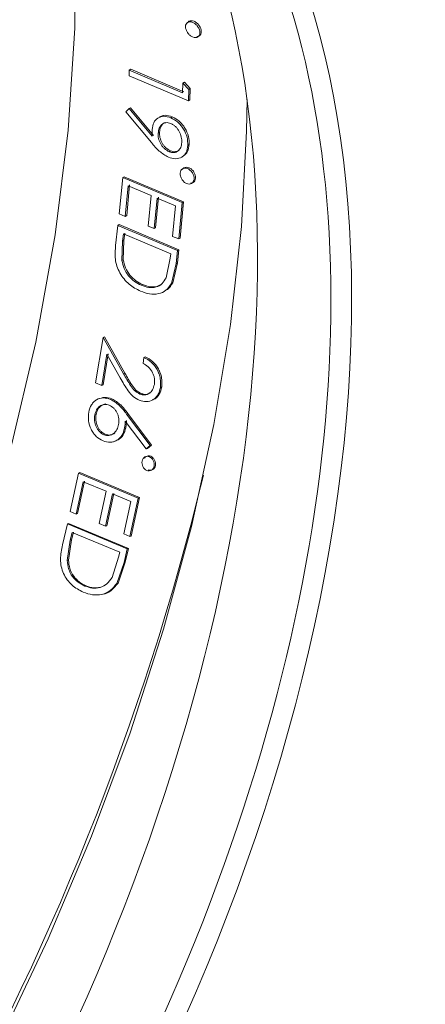
# Model space of a CAD drawing. Units: inches. Extents: x 2 to 63.8, y 1.2 to 49.2.
# Drawn here: x 61 to 61.7, y 12.9 to 14.6 of the extents above; entities that cross this region are included whole.
import ezdxf

# ---------------------------------------------------------------- set-up
doc = ezdxf.new("R2010")
doc.units = ezdxf.units.IN
doc.header["$LTSCALE"] = 6
doc.header["$MEASUREMENT"] = 0

msp = doc.modelspace()

# ---------------------------------------------------------------- linework, layer by layer
at = {"color": 7, "linetype": 'Continuous', "lineweight": 15}
for p, q in [((61.2267, 14.4602), (61.227, 14.4696)), ((61.227, 14.4696), (61.2294, 14.4713)), ((61.227, 14.4696), (61.3175, 14.4313)), ((61.2294, 14.4713), (61.3198, 14.433)), ((61.3275, 14.4175), (61.2267, 14.4602)), ((61.3175, 14.4313), (61.318, 14.4474)), ((61.318, 14.4474), (61.3204, 14.4491)), ((61.318, 14.4474), (61.3282, 14.4369)), ((61.3204, 14.4491), (61.3305, 14.4386)), ((61.3282, 14.4369), (61.3275, 14.4175)), ((61.3282, 14.4369), (61.3305, 14.4386)), ((61.3305, 14.4386), (61.3298, 14.4192)), ((61.3275, 14.4175), (61.3298, 14.4192)), ((61.2211, 14.399), (61.2266, 14.4045)), ((61.2645, 14.347), (61.2211, 14.399)), ((61.2266, 14.4045), (61.2289, 14.4061)), ((61.2266, 14.4045), (61.2658, 14.3576)), ((61.2289, 14.4061), (61.2682, 14.3591)), ((61.2974, 14.389), (61.2998, 14.3906)), ((61.2658, 14.3576), (61.2657, 14.3691)), ((61.2783, 14.3645), (61.276, 14.363)), ((61.2969, 14.333), (61.2946, 14.3315)), ((61.3264, 14.3421), (61.3288, 14.3437)), ((61.2099, 14.2262), (61.2158, 14.2877)), ((61.2158, 14.2877), (61.2181, 14.2891)), ((61.2158, 14.2877), (61.3167, 14.2451)), ((61.2181, 14.2891), (61.319, 14.2465)), ((61.2252, 14.2736), (61.2202, 14.2218)), ((61.2276, 14.275), (61.2226, 14.2231)), ((61.2641, 14.2572), (61.2252, 14.2736)), ((61.2591, 14.2054), (61.2641, 14.2572)), ((61.2744, 14.2528), (61.2694, 14.2011)), ((61.2767, 14.2543), (61.2717, 14.2024)), ((61.3054, 14.2397), (61.2744, 14.2528)), ((61.3167, 14.2451), (61.3108, 14.1836)), ((61.319, 14.2465), (61.3132, 14.1849)), ((61.3167, 14.2451), (61.319, 14.2465)), ((61.3005, 14.1879), (61.3054, 14.2397)), ((61.2202, 14.2218), (61.2099, 14.2262)), ((61.2202, 14.2218), (61.2226, 14.2231)), ((61.2039, 14.1723), (61.2078, 14.2065)), ((61.2078, 14.2065), (61.2101, 14.2078)), ((61.2078, 14.2065), (61.3087, 14.1639)), ((61.2101, 14.2078), (61.3111, 14.1652)), ((61.2694, 14.2011), (61.2591, 14.2054)), ((61.2694, 14.2011), (61.2717, 14.2024)), ((61.2156, 14.1796), (61.2145, 14.1468)), ((61.2171, 14.1922), (61.2156, 14.1796)), ((61.218, 14.1808), (61.2156, 14.1796)), ((61.218, 14.1808), (61.2168, 14.1481)), ((61.2973, 14.1584), (61.2171, 14.1922)), ((61.2194, 14.1935), (61.218, 14.1808)), ((61.3108, 14.1836), (61.3005, 14.1879)), ((61.3108, 14.1836), (61.3132, 14.1849)), ((61.3087, 14.1639), (61.3063, 14.1416)), ((61.3111, 14.1652), (61.3086, 14.1429)), ((61.3087, 14.1639), (61.3111, 14.1652)), ((61.2168, 14.1481), (61.2145, 14.1468)), ((61.2897, 14.1178), (61.2965, 14.1506)), ((61.2965, 14.1506), (61.2973, 14.1584)), ((61.3063, 14.1416), (61.2985, 14.1081)), ((61.3086, 14.1429), (61.3008, 14.1093)), ((61.3063, 14.1416), (61.3086, 14.1429)), ((61.2497, 14.106), (61.2474, 14.1048)), ((61.2985, 14.1081), (61.3008, 14.1093)), ((61.1699, 13.9393), (61.1826, 14.0164)), ((61.1826, 14.0164), (61.1849, 14.0174)), ((61.1826, 14.0164), (61.2174, 13.9549)), ((61.1849, 14.0174), (61.2197, 13.9559)), ((61.1891, 13.9878), (61.1803, 13.935)), ((61.1914, 13.9888), (61.1826, 13.9359)), ((61.2115, 13.9481), (61.1891, 13.9878)), ((61.2504, 13.9725), (61.2519, 13.9826)), ((61.2519, 13.9826), (61.2542, 13.9836)), ((61.2174, 13.9549), (61.2197, 13.9559)), ((61.1803, 13.935), (61.1699, 13.9393)), ((61.1803, 13.935), (61.1826, 13.9359)), ((61.2798, 13.9316), (61.282, 13.9325)), ((61.1953, 13.9114), (61.1976, 13.9123)), ((61.2448, 13.9204), (61.2471, 13.9214)), ((61.1708, 13.8857), (61.1685, 13.8849)), ((61.2225, 13.8864), (61.2247, 13.8873)), ((61.2225, 13.8864), (61.2624, 13.8329)), ((61.2247, 13.8873), (61.2647, 13.8337)), ((61.2189, 13.8624), (61.2212, 13.8633)), ((61.2554, 13.8273), (61.2201, 13.8747)), ((61.1861, 13.8523), (61.1839, 13.8515)), ((61.2624, 13.8329), (61.2554, 13.8273)), ((61.2554, 13.8273), (61.2577, 13.8281)), ((61.2647, 13.8337), (61.2577, 13.8281)), ((61.2624, 13.8329), (61.2647, 13.8337)), ((61.1266, 13.7213), (61.1407, 13.7865)), ((61.1407, 13.7865), (61.1429, 13.7872)), ((61.1407, 13.7865), (61.2421, 13.7441)), ((61.1429, 13.7872), (61.2443, 13.7448)), ((61.1489, 13.7718), (61.1371, 13.7169)), ((61.1511, 13.7725), (61.1392, 13.7176)), ((61.1879, 13.7555), (61.1489, 13.7718)), ((61.1761, 13.7007), (61.1879, 13.7555)), ((61.1983, 13.7512), (61.1865, 13.6963)), ((61.2006, 13.7519), (61.1887, 13.6969)), ((61.2296, 13.7381), (61.1983, 13.7512)), ((61.2421, 13.7441), (61.2281, 13.6789)), ((61.2443, 13.7448), (61.2303, 13.6796)), ((61.2421, 13.7441), (61.2443, 13.7448)), ((61.2177, 13.6833), (61.2296, 13.7381)), ((61.1371, 13.7169), (61.1266, 13.7213)), ((61.1371, 13.7169), (61.1392, 13.7176)), ((61.1136, 13.6645), (61.122, 13.7005)), ((61.122, 13.7005), (61.1241, 13.7011)), ((61.122, 13.7005), (61.2235, 13.6581)), ((61.1241, 13.7011), (61.2257, 13.6587)), ((61.1865, 13.6963), (61.1761, 13.7007)), ((61.1865, 13.6963), (61.1887, 13.6969)), ((61.13, 13.6857), (61.1269, 13.6724)), ((61.1322, 13.6863), (61.1291, 13.6729)), ((61.2107, 13.6521), (61.13, 13.6857)), ((61.2281, 13.6789), (61.2177, 13.6833)), ((61.2281, 13.6789), (61.2303, 13.6796)), ((61.1269, 13.6724), (61.1217, 13.6381)), ((61.1291, 13.6729), (61.1238, 13.6386)), ((61.1291, 13.6729), (61.1269, 13.6724)), ((61.1977, 13.6094), (61.2089, 13.6439)), ((61.2089, 13.6439), (61.2107, 13.6521)), ((61.2235, 13.6581), (61.2181, 13.6347)), ((61.2257, 13.6587), (61.2203, 13.6352)), ((61.2235, 13.6581), (61.2257, 13.6587)), ((61.1238, 13.6386), (61.1217, 13.6381)), ((61.2181, 13.6347), (61.2058, 13.5993)), ((61.2203, 13.6352), (61.208, 13.5998)), ((61.2181, 13.6347), (61.2203, 13.6352)), ((61.1536, 13.5953), (61.1515, 13.5948)), ((61.2058, 13.5993), (61.208, 13.5998))]:
    msp.add_line(p, q, dxfattribs=at)
at = {"color": 7, "linetype": 'Continuous', "lineweight": 15, "flags": 128}
for points in [[(61.0766, 15.133), (61.1013, 15.0206), (61.1233, 14.8683), (61.1344, 14.7081), (61.1344, 14.5411), (61.1233, 14.3681), (61.1013, 14.1903), (61.0683, 14.0086), (61.0247, 13.8242), (60.9707, 13.638)], [(61.4268, 14.4198), (61.4261, 14.3662), (61.4174, 14.2046), (61.3988, 14.0384), (61.3704, 13.8685), (61.3325, 13.6959), (61.2851, 13.5215), (61.2286, 13.3461), (61.1632, 13.1708), (61.0892, 12.9964), (61.0072, 12.8239), (60.9175, 12.6543), (60.8206, 12.4883), (60.717, 12.3269), (60.6072, 12.171), (60.4919, 12.0213), (60.3717, 11.8788), (60.2472, 11.744), (60.119, 11.6179), (59.9879, 11.5009), (59.8545, 11.3938), (59.7196, 11.2971), (59.5838, 11.2114)]]:
    msp.add_lwpolyline(points, dxfattribs=at)
at = {"color": 7, "linetype": 'Continuous', "lineweight": 15}
msp.add_arc((56.9736, 14.8463), 4.5064, 313.6581, 346.3472, dxfattribs=at)
at = {"color": 8, "linetype": 'Continuous', "lineweight": 15}
for centre, major_axis, ratio, start_param, end_param in [((59.9241, 13.1427), (1.1985, 2.0042), 0.587369, 3.959503, 6.63521), ((59.9068, 13.153), (1.186, 1.9825), 0.587476, 3.949035, 5.905773)]:
    msp.add_ellipse(centre, major_axis=major_axis, ratio=ratio, start_param=start_param, end_param=end_param, dxfattribs=at)
at = {"color": 7, "linetype": 'Continuous', "lineweight": 15}
msp.add_ellipse((59.8396, 13.1918), major_axis=(1.1251, 2.0177), ratio=0.567218, start_param=3.93147, end_param=6.228141, dxfattribs=at)
for points, knots in [([(61.3467, 14.5332), (61.3466, 14.5349), (61.3462, 14.5383), (61.3434, 14.5436), (61.3393, 14.5481), (61.3345, 14.551), (61.3297, 14.5521), (61.3257, 14.5511), (61.323, 14.5481), (61.322, 14.5437), (61.323, 14.5385), (61.3257, 14.5332), (61.3297, 14.5287), (61.3345, 14.5257), (61.3393, 14.5247), (61.3434, 14.5257), (61.3462, 14.5286), (61.3466, 14.5317), (61.3467, 14.5332)], [0, 0, 0, 0, 0.062458, 0.12494, 0.187458, 0.25, 0.312542, 0.37506, 0.437542, 0.5, 0.562458, 0.62494, 0.687458, 0.75, 0.812542, 0.87506, 0.937542, 1, 1, 1, 1]), ([(61.3491, 14.5351), (61.3489, 14.5368), (61.3486, 14.5402), (61.3457, 14.5455), (61.3417, 14.5499), (61.3369, 14.5529), (61.3321, 14.554), (61.328, 14.553), (61.3264, 14.5509), (61.3256, 14.5498)], [0, 0, 0, 0, 0.142902, 0.285725, 0.428649, 0.571414, 0.714145, 0.85714, 1, 1, 1, 1]), ([(61.3416, 14.5269), (61.343, 14.5271), (61.3458, 14.5275), (61.3486, 14.5305), (61.3489, 14.5336), (61.3491, 14.5351)], [0, 0, 0, 0, 0.33354, 0.6667, 1, 1, 1, 1]), ([(61.2657, 14.3691), (61.2664, 14.3732), (61.2676, 14.3813), (61.2739, 14.3879), (61.2802, 14.3909), (61.2874, 14.3922), (61.2934, 14.3903), (61.2974, 14.389)], [0, 0, 0, 0, 0.249705, 0.499286, 0.627931, 0.750203, 1, 1, 1, 1]), ([(61.2974, 14.3793), (61.296, 14.3798), (61.2931, 14.3808), (61.289, 14.3809), (61.2854, 14.3797), (61.2812, 14.377), (61.2772, 14.3718), (61.2764, 14.3659), (61.276, 14.363)], [0, 0, 0, 0, 0.125223, 0.250415, 0.37064, 0.50089, 0.750327, 1, 1, 1, 1]), ([(61.2779, 14.3901), (61.2794, 14.3909), (61.2825, 14.3926), (61.2897, 14.3938), (61.2957, 14.3919), (61.2998, 14.3906)], [0, 0, 0, 0, 0.2570817, 0.5012315, 1, 1, 1, 1]), ([(61.2879, 14.3812), (61.2868, 14.3806), (61.2835, 14.3787), (61.2795, 14.3733), (61.2787, 14.3675), (61.2783, 14.3645)], [0, 0, 0, 0, 0.206872, 0.603192, 1, 1, 1, 1]), ([(61.2974, 14.389), (61.3015, 14.3868), (61.3077, 14.3835), (61.3148, 14.3761), (61.3207, 14.3677), (61.3259, 14.3558), (61.3262, 14.3467), (61.3264, 14.3421)], [0, 0, 0, 0, 0.2497417, 0.3749302, 0.5005871, 0.7503256, 1, 1, 1, 1]), ([(61.3161, 14.347), (61.3161, 14.3501), (61.3159, 14.3562), (61.3126, 14.3643), (61.3089, 14.3701), (61.3055, 14.3741), (61.3022, 14.3767), (61.2995, 14.3783), (61.2981, 14.379), (61.2974, 14.3793)], [0, 0, 0, 0, 0.249536, 0.498818, 0.628299, 0.749299, 0.874528, 0.937247, 1, 1, 1, 1]), ([(61.2998, 14.3906), (61.3039, 14.3884), (61.3101, 14.3851), (61.3171, 14.3777), (61.323, 14.3693), (61.3282, 14.3574), (61.3286, 14.3483), (61.3288, 14.3437)], [0, 0, 0, 0, 0.249568, 0.374734, 0.500346, 0.75016, 1, 1, 1, 1]), ([(61.276, 14.363), (61.276, 14.3599), (61.276, 14.3554), (61.278, 14.3491), (61.2802, 14.3445), (61.2831, 14.3402), (61.2877, 14.3352), (61.2918, 14.3329), (61.2946, 14.3315)], [0, 0, 0, 0, 0.249725, 0.375339, 0.500107, 0.62724, 0.750748, 1, 1, 1, 1]), ([(61.2783, 14.3645), (61.2783, 14.3615), (61.2784, 14.357), (61.2804, 14.3506), (61.2826, 14.346), (61.2855, 14.3418), (61.2901, 14.3367), (61.2942, 14.3345), (61.2969, 14.333)], [0, 0, 0, 0, 0.249892, 0.375561, 0.50035, 0.627467, 0.750925, 1, 1, 1, 1]), ([(61.2933, 14.3221), (61.288, 14.3252), (61.2774, 14.3315), (61.2688, 14.3418), (61.2645, 14.347)], [0, 0, 0, 0, 0.49863, 1, 1, 1, 1]), ([(61.2946, 14.3315), (61.296, 14.331), (61.2988, 14.3299), (61.3028, 14.3298), (61.3065, 14.3308), (61.3108, 14.3333), (61.3149, 14.3384), (61.3157, 14.3441), (61.3161, 14.347)], [0, 0, 0, 0, 0.125301, 0.250546, 0.371818, 0.50107, 0.750411, 1, 1, 1, 1]), ([(61.3264, 14.3421), (61.3258, 14.338), (61.3247, 14.3317), (61.3204, 14.3257), (61.3149, 14.3211), (61.3056, 14.3184), (61.2974, 14.3209), (61.2933, 14.3221)], [0, 0, 0, 0, 0.249639, 0.37502, 0.500422, 0.749628, 1, 1, 1, 1]), ([(61.2969, 14.333), (61.2983, 14.3325), (61.3011, 14.3315), (61.3052, 14.3314), (61.3089, 14.3323), (61.311, 14.3337), (61.312, 14.3344)], [0, 0, 0, 0, 0.249985, 0.4998969, 0.7419473, 1, 1, 1, 1]), ([(61.3288, 14.3437), (61.3281, 14.3396), (61.3271, 14.3333), (61.3228, 14.3271), (61.3199, 14.325), (61.3184, 14.3239)], [0, 0, 0, 0, 0.498951, 0.749487, 1, 1, 1, 1]), ([(61.3369, 14.2851), (61.3369, 14.2868), (61.3368, 14.2903), (61.3343, 14.2956), (61.3306, 14.3001), (61.3261, 14.303), (61.3214, 14.304), (61.3172, 14.3028), (61.3143, 14.2998), (61.313, 14.2952), (61.3136, 14.2899), (61.3159, 14.2846), (61.3196, 14.2801), (61.3242, 14.2771), (61.3289, 14.2762), (61.333, 14.2773), (61.336, 14.2804), (61.3366, 14.2835), (61.3369, 14.2851)], [0, 0, 0, 0, 0.062459, 0.124942, 0.187461, 0.250004, 0.312546, 0.375062, 0.437543, 0.5, 0.562458, 0.624942, 0.687461, 0.750004, 0.812545, 0.875062, 0.937543, 1, 1, 1, 1]), ([(61.3393, 14.2866), (61.3392, 14.2883), (61.3391, 14.2918), (61.3367, 14.2971), (61.333, 14.3016), (61.3284, 14.3045), (61.3237, 14.3055), (61.3195, 14.3044), (61.3178, 14.3022), (61.3169, 14.301)], [0, 0, 0, 0, 0.142904, 0.285724, 0.428644, 0.571415, 0.714154, 0.85714, 1, 1, 1, 1]), ([(61.3311, 14.278), (61.3325, 14.2782), (61.3354, 14.2787), (61.3384, 14.2819), (61.339, 14.285), (61.3393, 14.2866)], [0, 0, 0, 0, 0.3335274, 0.6666918, 1, 1, 1, 1]), ([(61.2461, 14.0949), (61.2394, 14.0983), (61.2293, 14.1035), (61.218, 14.1154), (61.2108, 14.1257), (61.2055, 14.1372), (61.2023, 14.1534), (61.2033, 14.1647), (61.2039, 14.1723)], [0, 0, 0, 0, 0.249704, 0.374932, 0.500098, 0.625095, 0.750072, 1, 1, 1, 1]), ([(61.2145, 14.1468), (61.2155, 14.1422), (61.2176, 14.1329), (61.2255, 14.1204), (61.2358, 14.1105), (61.2435, 14.1067), (61.2474, 14.1048)], [0, 0, 0, 0, 0.249729, 0.499447, 0.749455, 1, 1, 1, 1]), ([(61.2168, 14.1481), (61.2178, 14.1434), (61.2199, 14.1342), (61.2278, 14.1216), (61.2381, 14.1117), (61.2458, 14.1079), (61.2497, 14.106)], [0, 0, 0, 0, 0.2498877, 0.4996406, 0.7495757, 1, 1, 1, 1]), ([(61.2474, 14.1048), (61.2517, 14.1034), (61.2602, 14.1004), (61.2726, 14.1012), (61.2834, 14.1068), (61.2876, 14.1142), (61.2897, 14.1178)], [0, 0, 0, 0, 0.250517, 0.50055, 0.750226, 1, 1, 1, 1]), ([(61.2985, 14.1081), (61.2957, 14.1039), (61.2901, 14.0955), (61.2766, 14.0898), (61.2615, 14.0894), (61.2512, 14.093), (61.2461, 14.0949)], [0, 0, 0, 0, 0.249589, 0.499328, 0.749449, 1, 1, 1, 1]), ([(61.2497, 14.106), (61.254, 14.1046), (61.2624, 14.1017), (61.273, 14.1018), (61.2778, 14.1049), (61.2793, 14.1058)], [0, 0, 0, 0, 0.408208, 0.815726, 1, 1, 1, 1]), ([(61.3008, 14.1093), (61.2982, 14.1049), (61.2945, 14.0986), (61.2882, 14.0962), (61.2865, 14.0955)], [0, 0, 0, 0, 0.716116, 1, 1, 1, 1]), ([(61.2519, 13.9826), (61.2562, 13.9802), (61.2648, 13.9755), (61.2732, 13.9645), (61.2777, 13.9547), (61.2807, 13.9443), (61.2801, 13.9367), (61.2798, 13.9316)], [0, 0, 0, 0, 0.250212, 0.49983, 0.627325, 0.750561, 1, 1, 1, 1]), ([(61.2542, 13.9836), (61.2585, 13.9813), (61.2671, 13.9765), (61.2755, 13.9655), (61.28, 13.9557), (61.283, 13.9453), (61.2824, 13.9376), (61.282, 13.9325)], [0, 0, 0, 0, 0.25005, 0.499592, 0.627123, 0.750385, 1, 1, 1, 1]), ([(61.2695, 13.9364), (61.2698, 13.94), (61.2702, 13.9454), (61.2683, 13.9527), (61.266, 13.9579), (61.2628, 13.9627), (61.2578, 13.9681), (61.2533, 13.9707), (61.2504, 13.9725)], [0, 0, 0, 0, 0.249144, 0.374424, 0.499415, 0.62491, 0.749872, 1, 1, 1, 1]), ([(61.2439, 13.9099), (61.2404, 13.9117), (61.2333, 13.9155), (61.2222, 13.929), (61.2158, 13.9405), (61.2115, 13.9481)], [0, 0, 0, 0, 0.249586, 0.499328, 1, 1, 1, 1]), ([(61.2174, 13.9549), (61.2211, 13.9482), (61.2267, 13.9382), (61.2357, 13.9256), (61.2418, 13.9221), (61.2448, 13.9204)], [0, 0, 0, 0, 0.501041, 0.750886, 1, 1, 1, 1]), ([(61.2197, 13.9559), (61.2234, 13.9492), (61.2289, 13.9392), (61.2379, 13.9265), (61.244, 13.9231), (61.2471, 13.9214)], [0, 0, 0, 0, 0.50114, 0.750974, 1, 1, 1, 1]), ([(61.2798, 13.9316), (61.2787, 13.9272), (61.2771, 13.9207), (61.272, 13.9142), (61.2657, 13.9095), (61.2561, 13.9063), (61.248, 13.9087), (61.2439, 13.9099)], [0, 0, 0, 0, 0.249706, 0.375461, 0.500388, 0.750184, 1, 1, 1, 1]), ([(61.2448, 13.9204), (61.2462, 13.9199), (61.2491, 13.9189), (61.2533, 13.9188), (61.2573, 13.9197), (61.2621, 13.9222), (61.2672, 13.9273), (61.2687, 13.9334), (61.2695, 13.9364)], [0, 0, 0, 0, 0.125354, 0.250607, 0.372862, 0.501225, 0.750503, 1, 1, 1, 1]), ([(61.282, 13.9325), (61.281, 13.9282), (61.2794, 13.9216), (61.2742, 13.9152), (61.2704, 13.9118), (61.2675, 13.9111), (61.2665, 13.9109)], [0, 0, 0, 0, 0.441778, 0.664241, 0.885122, 1, 1, 1, 1]), ([(61.1582, 13.8898), (61.1595, 13.8942), (61.1614, 13.9008), (61.1667, 13.9072), (61.1731, 13.9122), (61.183, 13.915), (61.1912, 13.9126), (61.1953, 13.9114)], [0, 0, 0, 0, 0.2495368, 0.3749303, 0.5003198, 0.7510039, 1, 1, 1, 1]), ([(61.1739, 13.9116), (61.1776, 13.9131), (61.1851, 13.9161), (61.1934, 13.9136), (61.1976, 13.9123)], [0, 0, 0, 0, 0.501759, 1, 1, 1, 1]), ([(61.1953, 13.9114), (61.2005, 13.9083), (61.2108, 13.9021), (61.2186, 13.8916), (61.2225, 13.8864)], [0, 0, 0, 0, 0.498706, 1, 1, 1, 1]), ([(61.1976, 13.9123), (61.2027, 13.9092), (61.2131, 13.903), (61.2208, 13.8925), (61.2247, 13.8873)], [0, 0, 0, 0, 0.498642, 1, 1, 1, 1]), ([(61.2471, 13.9214), (61.2478, 13.9211), (61.2492, 13.9206), (61.252, 13.9199), (61.2555, 13.9197), (61.2596, 13.9206), (61.2619, 13.922), (61.2631, 13.9227)], [0, 0, 0, 0, 0.125156, 0.250277, 0.500044, 0.743984, 1, 1, 1, 1]), ([(61.1931, 13.9014), (61.1917, 13.9019), (61.1889, 13.9028), (61.1847, 13.9029), (61.1807, 13.9019), (61.176, 13.8992), (61.1709, 13.894), (61.1693, 13.8879), (61.1685, 13.8849)], [0, 0, 0, 0, 0.125322, 0.250557, 0.37581, 0.501092, 0.750427, 1, 1, 1, 1]), ([(61.187, 13.9036), (61.1857, 13.9034), (61.183, 13.9028), (61.1783, 13.9), (61.1732, 13.8949), (61.1716, 13.8888), (61.1708, 13.8857)], [0, 0, 0, 0, 0.167028, 0.334145, 0.666862, 1, 1, 1, 1]), ([(61.2089, 13.8689), (61.2093, 13.8721), (61.2098, 13.8769), (61.2085, 13.8835), (61.2066, 13.8883), (61.204, 13.8926), (61.1998, 13.8977), (61.1958, 13.8999), (61.1931, 13.9014)], [0, 0, 0, 0, 0.249573, 0.375473, 0.499974, 0.627572, 0.750592, 1, 1, 1, 1]), ([(61.1825, 13.841), (61.1784, 13.8432), (61.1723, 13.8465), (61.1659, 13.8541), (61.1608, 13.8627), (61.157, 13.8753), (61.1578, 13.885), (61.1582, 13.8898)], [0, 0, 0, 0, 0.249852, 0.376226, 0.500731, 0.750387, 1, 1, 1, 1]), ([(61.1685, 13.8849), (61.1682, 13.8816), (61.1675, 13.8752), (61.17, 13.8667), (61.1731, 13.8607), (61.1762, 13.8567), (61.1792, 13.8541), (61.1818, 13.8524), (61.1832, 13.8518), (61.1839, 13.8515)], [0, 0, 0, 0, 0.249521, 0.498852, 0.628223, 0.749298, 0.874526, 0.937251, 1, 1, 1, 1]), ([(61.1708, 13.8857), (61.1704, 13.8825), (61.1697, 13.876), (61.1722, 13.8675), (61.1753, 13.8615), (61.1784, 13.8575), (61.1814, 13.8549), (61.1841, 13.8533), (61.1855, 13.8526), (61.1861, 13.8523)], [0, 0, 0, 0, 0.249685, 0.499086, 0.628443, 0.749469, 0.874619, 0.937297, 1, 1, 1, 1]), ([(61.2189, 13.8624), (61.2177, 13.8581), (61.2153, 13.8495), (61.2075, 13.8425), (61.2004, 13.8393), (61.1926, 13.8379), (61.1865, 13.8398), (61.1825, 13.841)], [0, 0, 0, 0, 0.249592, 0.499155, 0.626766, 0.750067, 1, 1, 1, 1]), ([(61.1839, 13.8515), (61.1853, 13.851), (61.1882, 13.85), (61.1925, 13.85), (61.1966, 13.8512), (61.2014, 13.8541), (61.2064, 13.8596), (61.2081, 13.8658), (61.2089, 13.8689)], [0, 0, 0, 0, 0.125288, 0.250456, 0.371717, 0.500987, 0.75037, 1, 1, 1, 1]), ([(61.2212, 13.8633), (61.2199, 13.859), (61.2175, 13.8504), (61.2098, 13.8432), (61.2043, 13.8411), (61.2025, 13.8403)], [0, 0, 0, 0, 0.398323, 0.796454, 1, 1, 1, 1]), ([(61.2201, 13.8747), (61.22, 13.8726), (61.2199, 13.8684), (61.2192, 13.8644), (61.2189, 13.8624)], [0, 0, 0, 0, 0.5000136, 1, 1, 1, 1]), ([(61.2224, 13.8755), (61.2223, 13.8734), (61.2221, 13.8693), (61.2215, 13.8653), (61.2212, 13.8633)], [0, 0, 0, 0, 0.500005, 1, 1, 1, 1]), ([(61.1861, 13.8523), (61.1876, 13.8518), (61.1904, 13.8508), (61.1947, 13.8509), (61.1988, 13.852), (61.2012, 13.8535), (61.2024, 13.8543)], [0, 0, 0, 0, 0.249995, 0.499793, 0.741864, 1, 1, 1, 1]), ([(61.2691, 13.7983), (61.2693, 13.7999), (61.2695, 13.803), (61.2679, 13.8078), (61.265, 13.8118), (61.2612, 13.8144), (61.257, 13.8151), (61.2532, 13.814), (61.2502, 13.8111), (61.2485, 13.8069), (61.2484, 13.8021), (61.2499, 13.7973), (61.2528, 13.7933), (61.2566, 13.7907), (61.2608, 13.79), (61.2647, 13.7911), (61.2678, 13.794), (61.2687, 13.7969), (61.2691, 13.7983)], [0, 0, 0, 0, 0.06246, 0.124946, 0.187468, 0.250011, 0.312552, 0.375065, 0.437544, 0.5, 0.56246, 0.624946, 0.687468, 0.750011, 0.812552, 0.875065, 0.937544, 1, 1, 1, 1]), ([(61.2713, 13.7991), (61.2715, 13.8007), (61.2718, 13.8038), (61.2701, 13.8086), (61.2673, 13.8126), (61.2634, 13.8152), (61.2593, 13.8159), (61.2553, 13.8149), (61.2535, 13.8128), (61.2526, 13.8117)], [0, 0, 0, 0, 0.142921, 0.285722, 0.42863, 0.571413, 0.714145, 0.85714, 1, 1, 1, 1]), ([(61.2589, 13.7918), (61.2603, 13.7914), (61.263, 13.7907), (61.2669, 13.7919), (61.27, 13.7948), (61.2709, 13.7976), (61.2713, 13.7991)], [0, 0, 0, 0, 0.249753, 0.499987, 0.749931, 1, 1, 1, 1]), ([(61.1489, 13.5844), (61.1422, 13.5879), (61.1321, 13.5931), (61.1216, 13.6053), (61.1152, 13.6158), (61.1111, 13.6278), (61.1097, 13.6446), (61.112, 13.6565), (61.1136, 13.6645)], [0, 0, 0, 0, 0.2497, 0.374929, 0.500097, 0.625096, 0.750075, 1, 1, 1, 1]), ([(61.1217, 13.6381), (61.1222, 13.6332), (61.1233, 13.6236), (61.1301, 13.6106), (61.1398, 13.6005), (61.1476, 13.5967), (61.1515, 13.5948)], [0, 0, 0, 0, 0.249731, 0.499453, 0.749462, 1, 1, 1, 1]), ([(61.1238, 13.6386), (61.1244, 13.6337), (61.1254, 13.6241), (61.1323, 13.6111), (61.1419, 13.601), (61.1497, 13.5972), (61.1536, 13.5953)], [0, 0, 0, 0, 0.2498877, 0.4996406, 0.7495757, 1, 1, 1, 1]), ([(61.2058, 13.5993), (61.2024, 13.5949), (61.1955, 13.586), (61.1805, 13.5797), (61.1645, 13.579), (61.1541, 13.5826), (61.1489, 13.5844)], [0, 0, 0, 0, 0.2495883, 0.4993236, 0.749445, 1, 1, 1, 1]), ([(61.1515, 13.5948), (61.1558, 13.5934), (61.1644, 13.5904), (61.1777, 13.5916), (61.1897, 13.5977), (61.195, 13.6055), (61.1977, 13.6094)], [0, 0, 0, 0, 0.2505211, 0.500553, 0.7502258, 1, 1, 1, 1]), ([(61.1536, 13.5953), (61.1579, 13.5937), (61.1659, 13.5908), (61.174, 13.5921), (61.1776, 13.5927)], [0, 0, 0, 0, 0.541227, 1, 1, 1, 1]), ([(61.208, 13.5998), (61.2045, 13.5955), (61.1976, 13.5869), (61.1876, 13.5813), (61.1822, 13.5811), (61.182, 13.5811)], [0, 0, 0, 0, 0.493075, 0.986205, 1, 1, 1, 1])]:
    msp.add_open_spline(points, degree=3, knots=knots, dxfattribs=at)

doc.saveas('drawing.dxf')
